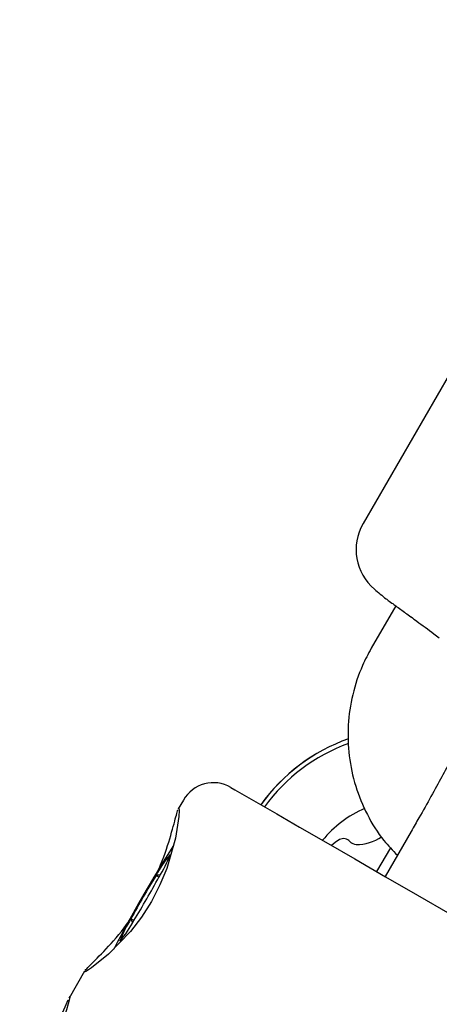
# Model space of a CAD drawing. Units: millimetres. Extents: x 452 to 1636, y 570 to 1473.
# Drawn here: x 1356 to 1359, y 874 to 880 of the extents above; entities that cross this region are included whole.
import ezdxf

# ---------------------------------------------------------------- set-up
doc = ezdxf.new("R2010")
doc.units = ezdxf.units.MM
doc.header["$LTSCALE"] = 100

msp = doc.modelspace()

# ---------------------------------------------------------------- linework, layer by layer
at = {"color": 7, "linetype": 'Continuous', "lineweight": 25}
for p, q in [((1361.1188, 881.5634), (1358.4624, 876.9623)), ((1358.651, 876.4878), (1358.5093, 876.2425)), ((1357.4258, 875.3669), (1357.3961, 875.3155)), ((1358.7395, 875.1858), (1358.5894, 874.926)), ((1358.399, 875.1171), (1358.3993, 875.117)), ((1358.6202, 875.0919), (1358.5406, 874.9542)), ((1357.2849, 874.9221), (1357.2675, 874.9321)), ((1357.1232, 874.6821), (1357.132, 874.6582)), ((1357.1406, 874.6721), (1357.1232, 874.6821)), ((1356.8555, 874.3791), (1356.7656, 874.2234)), ((1356.8536, 874.3734), (1356.8563, 874.3785)), ((1356.7666, 874.2229), (1356.7725, 874.233))]:
    msp.add_line(p, q, dxfattribs=at)
at = {"color": 7, "linetype": 'Continuous', "lineweight": 25, "flags": 128}
for points in [[(1357.699, 875.4401), (1357.6999, 875.4396), (1357.7227, 875.4264), (1357.7756, 875.3959), (1357.8571, 875.3489), (1357.965, 875.2866), (1358.0963, 875.2107), (1358.2475, 875.1234), (1358.4144, 875.027), (1358.5926, 874.9242), (1358.7771, 874.8177), (1358.9629, 874.7104), (1359.1449, 874.6053), (1359.3182, 874.5053), (1359.478, 874.413), (1359.6201, 874.331), (1359.7404, 874.2615), (1359.8357, 874.2065), (1359.9035, 874.1673), (1359.9419, 874.1452), (1359.9507, 874.1401)], [(1357.397, 875.315), (1357.4001, 875.32), (1357.4021, 875.3066), (1357.4001, 875.2716), (1357.3801, 875.1468), (1357.3299, 874.9724), (1357.2904, 874.877), (1357.2407, 874.7812), (1357.183, 874.6907), (1357.1197, 874.6082), (1356.9938, 874.4774), (1356.8957, 874.3977), (1356.8663, 874.3784), (1356.8536, 874.3734), (1356.8536, 874.3734)], [(1358.3269, 875.1383), (1358.3022, 875.1227), (1358.2799, 875.1048)], [(1358.3865, 875.1276), (1358.3806, 875.1333), (1358.3739, 875.138)]]:
    msp.add_lwpolyline(points, dxfattribs=at)
at = {"color": 7, "linetype": 'Continuous', "lineweight": 25}
for centre, radius, start, end in [((1358.7222, 876.8123), 0.3, 150, 229.6111), ((1362.6748, 881.4585), 6.4, 229.61114, 230.39544), ((1358.7313, 874.7231), 1.0577, 109.5101, 144.3157), ((1358.7315, 874.7229), 1.0578, 109.5173, 144.3116), ((1358.731, 874.7235), 1.032, 109.9972, 144.1869), ((1357.599, 875.2669), 0.2, 60, 150), ((1358.7325, 874.7219), 0.6513, 113.5908, 140.7014), ((1358.3501, 875.0962), 0.0481, 40.455, 118.8639), ((1358.4225, 875.1581), 0.0473, 220.2468, 240.1201), ((1358.4234, 875.1588), 0.0483, 220.5971, 268.7801), ((1358.4273, 875.3622), 0.2517, 268.8845, 304.3148), ((1363.1534, 871.3673), 6.8865, 147.13067, 152.8756), ((1357.875, 874.6097), 0.6878, 139.9703, 152.0451), ((1356.7053, 875.2854), 0.6841, 327.9128, 340.0539), ((1362.9661, 871.476), 6.6647, 148.76355, 151.24514), ((1351.4679, 878.1133), 6.6348, 328.75796, 331.25073), ((1357.7003, 874.3201), 0.6813, 147.8951, 160.0872), ((1356.53, 874.9964), 0.6914, 320.0097, 332.0227), ((1355.8595, 874.4241), 0.9331, 311.7775, 347.9346)]:
    msp.add_arc(centre, radius, start, end, dxfattribs=at)
for points, knots in [([(1358.5966, 876.5269), (1358.5966, 876.5269), (1358.5966, 876.527), (1358.6043, 876.5216), (1358.6274, 876.5049), (1358.6735, 876.4715), (1358.718, 876.4389), (1358.7387, 876.4238)], [0, 0, 0, 0, 0.0303608, 0.1652866, 0.4273397, 0.7331423, 1, 1, 1, 1]), ([(1358.7388, 876.4238), (1358.75, 876.4156), (1358.7888, 876.3873), (1358.848, 876.3438), (1358.8917, 876.3116), (1358.902, 876.304)], [0, 0, 0, 0, 0.236999, 0.819334, 1, 1, 1, 1]), ([(1358.5093, 876.2425), (1358.4919, 876.2098), (1358.4465, 876.1248), (1358.3978, 875.976), (1358.3715, 875.7995), (1358.3774, 875.6209), (1358.4144, 875.446), (1358.4828, 875.2814), (1358.5649, 875.146), (1358.6333, 875.076), (1358.6602, 875.0485)], [0, 0, 0, 0, 0.085908, 0.223319, 0.360834, 0.498331, 0.635842, 0.773352, 0.910844, 1, 1, 1, 1]), ([(1359.0396, 875.7406), (1359.0394, 875.7401), (1359.0389, 875.7388), (1359.0284, 875.7154), (1359.006, 875.6697), (1358.9685, 875.597), (1358.917, 875.5013), (1358.8546, 875.3882), (1358.7938, 875.2803), (1358.7546, 875.2121), (1358.7395, 875.1858)], [0, 0, 0, 0, 0.051564, 0.149088, 0.274023, 0.419646, 0.575681, 0.736137, 0.898426, 1, 1, 1, 1]), ([(1357.2736, 874.9476), (1357.2804, 874.9628), (1357.316, 875.0416), (1357.3562, 875.1712), (1357.3831, 875.2752), (1357.3915, 875.3018), (1357.3944, 875.3107)], [0, 0, 0, 0, 0.087185, 0.450401, 0.816212, 1, 1, 1, 1]), ([(1357.2922, 874.9359), (1357.2871, 874.9345), (1357.2796, 874.9325), (1357.2704, 874.9322), (1357.2675, 874.9321)], [0, 0, 0, 0, 0.676057, 1, 1, 1, 1]), ([(1356.8586, 874.3828), (1356.8649, 874.3897), (1356.8838, 874.4103), (1356.9605, 874.4861), (1357.0493, 874.5813), (1357.0964, 874.6466), (1357.1029, 874.6556)], [0, 0, 0, 0, 0.190816, 0.567496, 0.940211, 1, 1, 1, 1]), ([(1356.4921, 873.7477), (1356.5031, 873.7628), (1356.5251, 873.7927), (1356.5735, 873.8607), (1356.6131, 873.9222), (1356.6427, 873.9715), (1356.6705, 874.0217), (1356.704, 874.0868), (1356.7387, 874.1628), (1356.7537, 874.1968), (1356.7612, 874.2138)], [0, 0, 0, 0, 0.167748, 0.333886, 0.417073, 0.499721, 0.582883, 0.665751, 0.832219, 1, 1, 1, 1])]:
    msp.add_open_spline(points, degree=3, knots=knots, dxfattribs=at)

doc.saveas('drawing.dxf')
